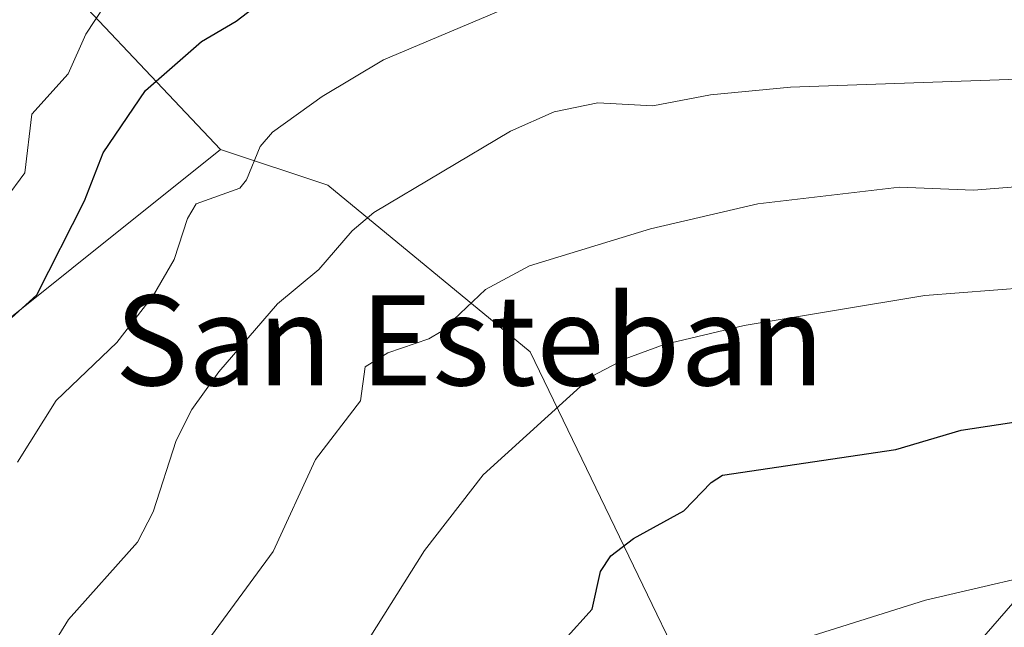
# Model space of a CAD drawing. Units: metres. Extents: x 654736 to 658190, y 4750995 to 4753386.
# Drawn here: x 656943 to 657031, y 4753160 to 4753214 of the extents above; entities that cross this region are included whole.
import ezdxf
from ezdxf.enums import TextEntityAlignment as Align

# ---------------------------------------------------------------- set-up
doc = ezdxf.new("R2010")
doc.units = ezdxf.units.M
doc.header["$MEASUREMENT"] = 0
for name, color, linetype, lineweight in [('Arbolado forestal CxS', 92, 'Continuous', 0), ('Curva de nivel maestra', 30, 'Continuous', 30), ('Curva de nivel normal', 30, 'Continuous', 0), ('Pastizal CxS', 92, 'Continuous', 0), ('Tendido', 6, 'Continuous', 0), ('Texto cartográfico', 7, 'Continuous', 0)]:
    doc.layers.add(name, color=color, linetype=linetype, lineweight=lineweight)
doc.styles.add('Style-Arial', font='txt')

# ---------------------------------------------------------------- blocks, each defined once
blk = doc.blocks.new('*U9')
at = {"layer": 'Arbolado forestal CxS', "color": 92, "linetype": 'Continuous', "lineweight": 0}
blk.add_polyline3d([(656934.6621000003, 4753181.349300001, 827.1658000000026), (656961.0837000003, 4753202.4967, 822.2019), (656970.5957000004, 4753199.3247, 818.2740000000049), (656988.5619000001, 4753184.5207, 808.1315999999933), (657011.9165000003, 4753136.155300001, 788.0259999999981), (657009.8992999997, 4753115.9827, 784.4781999999979), (657013.4930999996, 4753103.1489, 783.5081999999966), (657015.8863000004, 4753097.788100001, 781.084799999997), (657003.6091, 4753088.0233, 779.6575000000012), (656988.5203, 4753076.022700001, 781.6987999999984), (656988.2253000002, 4753075.7763, 781.7063999999956), (656987.8431000002, 4753075.418500001, 781.710500000001), (656987.6485000001, 4753075.2169, 781.7097000000067), (656947.6366999998, 4753032.300100001, 781.3837000000058), (656947.4735000003, 4753032.1195, 781.3537999999971), (656947.3636999996, 4753031.991699999, 781.3374000000041), (656909.2846999997, 4752986.6829, 779.920100000003)], dxfattribs=at)
blk = doc.blocks.new('*U21')
at = {"layer": 'Arbolado forestal CxS', "color": 92, "linetype": 'Continuous', "lineweight": 0}
blk.add_polyline3d([(656943.1174999997, 4753221.530300001, 836.7134999999981), (656961.0837000003, 4753202.4967, 822.2019), (656934.6621000003, 4753181.349300001, 827.1658000000026)], dxfattribs=at)
blk = doc.blocks.new('*U22')
at = {"layer": 'Pastizal CxS', "color": 92, "linetype": 'Continuous', "lineweight": 0}
blk.add_polyline3d([(657051.3914999999, 4753117.420299999, 783.8027000000002), (657026.0229000002, 4753105.569700001, 782.9410000000062), (657025.8705000002, 4753105.4967, 782.9140999999945), (657025.4089000003, 4753105.2499, 782.824099999998), (657024.9643000001, 4753104.973300001, 782.7253000000055), (657024.5387000004, 4753104.668500001, 782.6187999999966), (657024.4288999997, 4753104.582699999, 782.5892000000022), (657015.8863000004, 4753097.788100001, 781.084799999997), (657013.4930999996, 4753103.1489, 783.5081999999966), (657009.8992999997, 4753115.9827, 784.4781999999979), (657011.9165000003, 4753136.155300001, 788.0259999999981), (656988.5619000001, 4753184.5207, 808.1315999999933), (656970.5957000004, 4753199.3247, 818.2740000000049), (656961.0837000003, 4753202.4967, 822.2019), (656943.1174999997, 4753221.530300001, 836.7134999999981)], dxfattribs=at)

msp = doc.modelspace()

# ---------------------------------------------------------------- linework, layer by layer
at = {"layer": 'Arbolado forestal CxS', "color": 92, "linetype": 'Continuous', "lineweight": 0}
for points in [[(656897.1920999996, 4753240.1163, 854.2857999999978), (656919.8673, 4753236.3345, 846.9548000000068), (656943.1174999997, 4753221.530300001, 836.7134999999981), (656961.0837000003, 4753202.4967, 822.2019)], [(656961.0837000003, 4753202.4967, 822.2019), (656934.6621000003, 4753181.349300001, 827.1658000000026), (656896.6151000002, 4753143.282299999, 830.2599000000046), (656868.0799000004, 4753099.928300001, 831.8015000000014), (656842.7147000004, 4753060.804099999, 829.5696999999927), (656856.4530999997, 4753042.828299999, 815.6281000000017), (656845.8849, 4753015.334899999, 815.7528000000021), (656832.1445000004, 4752982.5557, 808.8381999999983), (656803.6098999997, 4752965.6371, 809.4389999999986), (656782.4735000003, 4752970.9243, 816.4660000000005), (656779.9375, 4752980.8323, 820.6003000000055), (656789.8715000004, 4752994.187899999, 823.1190999999964), (656797.4205, 4752996.969699999, 821.9477000000044), (656795.1557, 4753013.2205, 826.9165999999968), (656785.1491, 4753019.2283, 832.0464999999967), (656784.5872999999, 4753019.565500001, 832.460699999996), (656756.0526999999, 4753003.704100001, 832.2453999999999), (656731.9007000001, 4752999.987299999, 835.1861000000063)], [(656961.0837000003, 4753202.4967, 822.2019), (656934.6621000003, 4753181.349300001, 827.1658000000026), (656896.6151000002, 4753143.282299999, 830.2599000000046), (656868.0799000004, 4753099.928300001, 831.8015000000014), (656842.7147000004, 4753060.804099999, 829.5696999999927), (656856.4530999997, 4753042.828299999, 815.6281000000017), (656845.8849, 4753015.334899999, 815.7528000000021), (656832.1445000004, 4752982.5557, 808.8381999999983), (656803.6098999997, 4752965.6371, 809.4389999999986), (656782.4735000003, 4752970.9243, 816.4660000000005), (656779.9375, 4752980.8323, 820.6003000000055), (656789.8715000004, 4752994.187899999, 823.1190999999964), (656797.4205, 4752996.969699999, 821.9477000000044), (656795.1557, 4753013.2205, 826.9165999999968), (656785.1491, 4753019.2283, 832.0464999999967), (656784.5872999999, 4753019.565500001, 832.460699999996), (656756.0526999999, 4753003.704100001, 832.2453999999999), (656731.9007000001, 4752999.987299999, 835.1861000000063)], [(656961.0837000003, 4753202.4967, 822.2019), (656970.5957000004, 4753199.3247, 818.2740000000049), (656988.5619000001, 4753184.5207, 808.1315999999933), (657011.9165000003, 4753136.155300001, 788.0259999999981), (657009.8992999997, 4753115.9827, 784.4781999999979), (657013.4930999996, 4753103.1489, 783.5081999999966), (657015.8863000004, 4753097.788100001, 781.084799999997)]]:
    msp.add_polyline3d(points, dxfattribs=at)
at = {"layer": 'Curva de nivel maestra', "color": 30, "linetype": 'Continuous', "lineweight": 30, "flags": 128}
for points, elevation in [([(656940.1699999999, 4753185.440099999), (656944.7800000003, 4753189.600099999), (656948.9900000002, 4753197.950099999), (656950.6600000003, 4753202.210100001), (656954.4100000003, 4753207.7501), (656959.3799999999, 4753212.0801), (656962.4699999997, 4753213.890100001), (656965.8700000001, 4753216.530099999)], 825), ([(656991.6200000001, 4753158.960100001), (656994.0800000001, 4753161.690099999), (656994.8099999997, 4753165.0101), (656995.7300000006, 4753166.420100001), (656997.7400000002, 4753167.960100001), (657002.2199999997, 4753170.4001), (657004.6399999997, 4753172.920100001), (657005.6500000004, 4753173.5701), (657021.04, 4753175.850099999), (657026.8499999996, 4753177.5701), (657046.5099999999, 4753180.5701)], 800)]:
    msp.add_lwpolyline(points, dxfattribs=dict(at, elevation=elevation))
at = {"layer": 'Curva de nivel normal', "color": 30, "linetype": 'Continuous', "lineweight": 0, "flags": 128}
for points, elevation in [([(656950.7699999996, 4753215.27), (656949.1299999999, 4753212.74), (656947.54, 4753209.210000001), (656944.3399999999, 4753205.640000001), (656943.7100000001, 4753200.430000001), (656941.9600000001, 4753198.060000001)], 830), ([(656943.0599999997, 4753174.720000001), (656946.4800000006, 4753180.210000001), (656951.8600000005, 4753185.350000001), (656955.1399999997, 4753189.550000001), (656956.9600000001, 4753192.720000001), (656958.1600000003, 4753196.380000001), (656958.9100000003, 4753197.66), (656962.7999999998, 4753199.07), (656963.4000000004, 4753199.810000001), (656964.5899999999, 4753202.76), (656965.6799999997, 4753204.029999999), (656970.0899999999, 4753207.199999999), (656975.5499999998, 4753210.470000001), (656987.2599999999, 4753215.41)], 820.0000000000001), ([(656940.8399999999, 4753149.189999999), (656943.5800000001, 4753154.869999999), (656945.6699999999, 4753157.350000001), (656946.0899999999, 4753158.350000001), (656947.5899999999, 4753160.75), (656953.7000000002, 4753167.619999999), (656955.0999999996, 4753170.33), (656957.1500000004, 4753176.65), (656958.5300000003, 4753179.4), (656960.9199999999, 4753182.74), (656966.1299999999, 4753188.800000001), (656969.7999999998, 4753191.84), (656972.7699999996, 4753195.26), (656974.6900000004, 4753196.9), (656986.8099999997, 4753204.130000001), (656990.7100000001, 4753205.850000001), (656994.5700000003, 4753206.65), (656999.4699999997, 4753206.359999999), (657004.5800000001, 4753207.350000001), (657011.6900000004, 4753208.039999999), (657040.3200000003, 4753209.050000001)], 815), ([(656940.2999999998, 4753130.449999999), (656944.2000000002, 4753137.4), (656948.4600000001, 4753143.699999999), (656951.7400000002, 4753149.970000001), (656958.2400000002, 4753156.550000001), (656965.7400000002, 4753166.789999999), (656969.5, 4753174.960000001), (656973.5, 4753180.189999999), (656973.9199999999, 4753183.189999999), (656975.9299999997, 4753184.449999999), (656979.5800000001, 4753185.680000001), (656980.6699999999, 4753186.33), (656984.6100000005, 4753190.060000001), (656988.5199999996, 4753192.180000001), (656999.2599999999, 4753195.449999999), (657008.7699999996, 4753197.67), (657021.3600000005, 4753199.140000001), (657027.9400000004, 4753198.9), (657036.5099999999, 4753199.58)], 810), ([(656938.9500000002, 4753108.289999999), (656943.3499999996, 4753114.039999999), (656946.8600000005, 4753119.730000001), (656949.7300000006, 4753125.5), (656951.5599999997, 4753131.480000001), (656952.3099999997, 4753132.789999999), (656958.4800000006, 4753138.52), (656961.0199999996, 4753142.810000001), (656964.1200000001, 4753144.810000001), (656967.0199999996, 4753148.02), (656969.0700000003, 4753152.08), (656973.7599999999, 4753158.279999999), (656979.1900000004, 4753166.890000001), (656984.4100000003, 4753173.600000001), (656994.0199999996, 4753182.34), (656997.0099999999, 4753183.92), (657000.4699999997, 4753185.180000001), (657007.5700000003, 4753186.869999999), (657023.6200000001, 4753189.52), (657041.8899999997, 4753190.960000001)], 805), ([(656942.7300000006, 4753074.07), (656945.7699999996, 4753079.930000001), (656952.2699999996, 4753090.199999999), (656956.0199999996, 4753097.359999999), (656959.9100000003, 4753102.59), (656963.3099999997, 4753105.960000001), (656968.2800000003, 4753109.550000001), (656971.8399999999, 4753111.630000001), (656977.75, 4753113.84), (656979.6799999997, 4753114.980000001), (656980.9299999997, 4753116.439999999), (656983.8499999996, 4753121.850000001), (656986.8200000003, 4753127.640000001), (656987.9000000004, 4753133.600000001), (656991.2599999999, 4753138.060000001), (656994.0999999996, 4753145.42), (656995.3700000001, 4753147.869999999), (657005.9500000002, 4753155.210000001), (657013.6100000005, 4753159.32), (657023.6799999997, 4753162.480000001), (657037.1200000001, 4753165.619999999)], 795)]:
    msp.add_lwpolyline(points, dxfattribs=dict(at, elevation=elevation))
at = {"layer": 'Pastizal CxS', "color": 92, "linetype": 'Continuous', "lineweight": 0}
for points in [[(656897.1920999996, 4753240.1163, 854.2857999999978), (656919.8673, 4753236.3345, 846.9548000000068), (656943.1174999997, 4753221.530300001, 836.7134999999981), (656961.0837000003, 4753202.4967, 822.2019)], [(656961.0837000003, 4753202.4967, 822.2019), (656970.5957000004, 4753199.3247, 818.2740000000049), (656988.5619000001, 4753184.5207, 808.1315999999933), (657011.9165000003, 4753136.155300001, 788.0259999999981), (657009.8992999997, 4753115.9827, 784.4781999999979), (657013.4930999996, 4753103.1489, 783.5081999999966), (657015.8863000004, 4753097.788100001, 781.084799999997)]]:
    msp.add_polyline3d(points, dxfattribs=at)
at = {"layer": 'Tendido', "color": 6, "linetype": 'Continuous', "lineweight": 0}
msp.add_polyline3d([(656196.1900000004, 4752201.189999999, 760.892200000002), (656254.3901000004, 4752267.715700001, 763.1202000000048), (656329.9041999998, 4752354.8837, 768.5985999999976), (656398.2753, 4752433.408299999, 776.0734999999986), (656481.1030000001, 4752528.940400001, 789.5359000000027), (656550.3630999997, 4752609.376499999, 788.3947000000044), (656626.1699999999, 4752695.960000001, 793.860400000005), (656778.9588000001, 4752871.0899, 786.547900000005), (656830.0527999997, 4752930.368000001, 804.0936999999976), (656939.4400000004, 4753056.460000001, 795.5396999999939), (657046.3700000001, 4753179.42, 802.1937999999938), (657163.7883000001, 4753183.395199999, 812.9747000000062), (657264.9961999999, 4753185.8082, 815.9113000000071), (657357.6892999997, 4753188.5964, 801.0660999999964), (657513.8899999997, 4753193.300000001, 793.0369999999967), (657692.6100000005, 4753157.680000001, 789.2103000000062), (657846.4100000003, 4753127.380000001, 788.4324999999953), (657920.3556000004, 4753151.391000001, 789.6324000000022), (658030.3499999996, 4753185.16, 791.9094000000041), (658141.6338000001, 4753188.0361, 793.2734999999958)], dxfattribs=at)

# ---------------------------------------------------------------- block references
at = {"layer": 'Arbolado forestal CxS', "color": 92, "linetype": 'Continuous', "lineweight": 0}
for name in ['*U9', '*U21']:
    msp.add_blockref(name, (0, 0), dxfattribs=at)
at = {"layer": 'Pastizal CxS', "color": 92, "linetype": 'Continuous', "lineweight": 0}
msp.add_blockref('*U22', (0, 0), dxfattribs=at)

# ---------------------------------------------------------------- texts
at = {"layer": 'Texto cartográfico', "color": 7, "linetype": 'Continuous', "lineweight": 0, "style": 'Style-Arial'}
msp.add_text('San Esteban', height=8, dxfattribs=at).set_placement((656983.1992012194, 4753185.550150001), align=Align.MIDDLE_CENTER)

doc.saveas('drawing.dxf')
